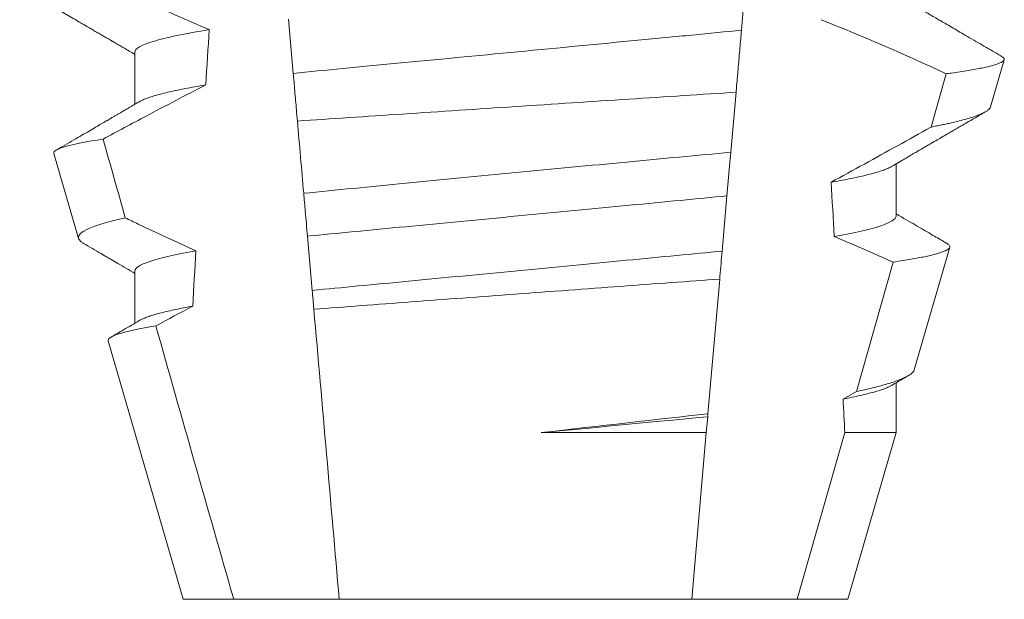
# Model space of a CAD drawing. Extents: x -53 to 92, y -9 to 85.
# Drawn here: x 67 to 67, y 38 to 38 of the extents above; entities that cross this region are included whole.
import ezdxf

# ---------------------------------------------------------------- set-up
doc = ezdxf.new("R2010")
doc.units = 0
doc.header["$MEASUREMENT"] = 0
doc.layers.get('0').update_dxf_attribs({"linetype": 'CONTINUOUS', "lineweight": 15})

msp = doc.modelspace()

# ---------------------------------------------------------------- linework, layer by layer
at = {"color": 8}
for p, q in [((67.33030494206562, 38.41483712107208), (67.32938472479077, 38.4043190427078)), ((67.24406431689056, 38.39606239152473), (67.24316155274718, 38.40638100552902)), ((67.32835072299841, 38.39250033938455), (67.32735097205997, 38.38107315820022)), ((67.32662504920486, 38.37277580748781), (67.3257054644227, 38.36226491570709)), ((67.24767683094717, 38.35477114236843), (67.24677349389376, 38.36509635629638)), ((67.35127230833967, 38.33552686491779), (67.35824972931636, 38.36016723996556)), ((67.32523861607154, 38.35692880408293), (67.32299622325357, 38.33129814715391)), ((67.34872176783526, 38.33410663467532), (67.35127230833967, 38.33552686491779)), ((67.32294755110809, 38.33074177358805), (67.32268182626439, 38.32770456204505)), ((67.32299622325357, 38.33129814715391), (67.32294755110809, 38.33074177358805)), ((67.29126309642746, 38.32770456204505), (67.32268182626439, 38.32770456204505)), ((67.32268182626439, 38.32770456204505), (67.31990671419035, 38.29598488886545)), ((67.33998613177471, 38.29598488886545), (67.34904963737696, 38.32770456204505)), ((67.34904963737696, 38.32770456204505), (67.35881058991365, 38.32770456204505))]:
    msp.add_line(p, q, dxfattribs=at)
for p, q in [((67.2139160855381, 38.40015155756912), (67.2139160855381, 38.39019769934664)), ((67.3767849687166, 38.38969493182753), (67.37939104024551, 38.39868278122139)), ((67.19850929704236, 38.38083981423204), (67.2031967186683, 38.3646737411837)), ((67.35881058991365, 38.36890157895777), (67.35881058991365, 38.37885543718027)), ((67.36227336361858, 38.33964705060347), (67.36904142493304, 38.36298885400182)), ((67.2139160855381, 38.35848491942064), (67.2139160855381, 38.34853120786314)), ((67.20885825236246, 38.34514808698705), (67.22311334042695, 38.29598488886545)), ((67.35881058991365, 38.32770456204505), (67.35881058991365, 38.33718865236681)), ((67.3496133350248, 38.29598488886545), (67.35881058991365, 38.32770456204505)), ((67.22311334042695, 38.29598488886545), (67.23274054367701, 38.29598488886545)), ((67.23274054367701, 38.29598488886545), (67.2528199612614, 38.29598488886545)), ((67.2528199612614, 38.29598488886545), (67.31990671419035, 38.29598488886545)), ((67.31990671419035, 38.29598488886545), (67.33998613177471, 38.29598488886545)), ((67.33998613177471, 38.29598488886545), (67.3496133350248, 38.29598488886545))]:
    msp.add_line(p, q)
at = {"color": 8, "flags": 128}
for points in [[(67.36549771508075, 38.38587174270724), (67.36689224228715, 38.39082769872771), (67.36834472049006, 38.39599272566371)], [(67.32735097205997, 38.38107315820022), (67.32712563049927, 38.37849750131959), (67.32687153802104, 38.37559316823992), (67.32662504920486, 38.37277580748781)], [(67.35824972931636, 38.36016723996556), (67.35266347141831, 38.36265086457714), (67.34703920895979, 38.36505125681793)]]:
    msp.add_lwpolyline(points, dxfattribs=at)
at = {"color": 8}
msp.add_arc((67.18673888032839, 38.00891021547693), 0.4275670133128972, 64.86564062287262, 68.34396514593834, dxfattribs=at)
for major_axis, ratio, start_param, end_param in [((9.376931223006183e-18, -0.8280759048621149), 0.08748866352592422, 4.076452766605623, 4.092161118588796), ((9.376931223006126e-18, -0.8280759048621152), 0.08748866352592417, 2.148867994267365, 2.16381186318579), ((9.376931223006183e-18, -0.8280759048621149), 0.08748866352592422, 4.138267983128628, 4.153326793546702), ((9.376931223006126e-18, -0.8280759048621152), 0.08748866352592417, 2.095907716153232, 2.104866177162917)]:
    msp.add_ellipse((67.28636333772587, 37.91258233869294), major_axis=major_axis, ratio=ratio, start_param=start_param, end_param=end_param, dxfattribs=at)
for points, knots in [([(67.20220623890128, 38.4163588946707), (67.20438180829325, 38.41528877574674), (67.20656234456735, 38.41422859215754), (67.20874878679228, 38.41318069552508), (67.21093524279556, 38.41213279228906), (67.21312767353987, 38.41109712618492), (67.21532723032229, 38.41007679413996), (67.21954733361153, 38.40811916947057), (67.22379415304246, 38.40621644944365), (67.22807836235356, 38.40440226700144)], [0, 0, 0, 0, 0.00018488548054026, 0.00018488548054026, 0.00018488548054026, 0.0003697729622008037, 0.0003697729622008037, 0.0003697729622008037, 0.0007245368895597603, 0.0007245368895597603, 0.0007245368895597603, 0.0007245368895597603]), ([(67.22807836235356, 38.40440226700144), (67.22344338052912, 38.40365893724707), (67.21980982032875, 38.40289543824073), (67.21504715032782, 38.40144414744808), (67.21391608351146, 38.40075790419748), (67.21391608351146, 38.40015156351395)], [0, 0, 0, 0, 0.5000000000000001, 0.5000000000000001, 1, 1, 1, 1]), ([(67.32938472641095, 38.40431906150069), (67.3263680614501, 38.40398965487983), (67.32327032582953, 38.40368928938238), (67.31673619601634, 38.40306295921413), (67.31327525307609, 38.40273120991684), (67.30245695382374, 38.40169421992974), (67.29465510032267, 38.40094637188333), (67.27900544706432, 38.399446271604), (67.27117812031565, 38.39869598181493), (67.26029237765505, 38.39765252702801), (67.25680427063486, 38.39731817391304), (67.2502094506163, 38.39668602627443), (67.2471002717921, 38.39638912946909), (67.24406431542207, 38.39606237598121)], [0, 0, 0, 0, 0.1250000000000001, 0.1250000000000001, 0.2500000000000002, 0.2500000000000002, 0.5000000000000002, 0.5000000000000002, 0.7500000000000002, 0.7500000000000002, 0.8750000000000001, 0.8750000000000001, 1, 1, 1, 1]), ([(67.32938472479077, 38.4043190427078), (67.32928401231047, 38.40316789946086), (67.32908258130198, 38.40086554383952), (67.3287746325613, 38.3973457045922), (67.32853020857038, 38.39455178848157), (67.32838813922208, 38.39292799202214), (67.32835072299841, 38.39250033938455)], [0, 0, 0, 0, 0.2978088010986412, 0.595635485950437, 0.8935041704413712, 1, 1, 1, 1]), ([(67.36834472049006, 38.39599272566371), (67.36867208224459, 38.39603767281741), (67.36959730994397, 38.39616470766807), (67.37100977244893, 38.39637308928365), (67.3725397745618, 38.39661779772124), (67.37392310988074, 38.39686125302455), (67.37516798265105, 38.39710496121617), (67.37626404804581, 38.39734767967658), (67.37720820124139, 38.39758970861038), (67.37798902078475, 38.39782868779081), (67.37859674830634, 38.39806144608891), (67.3790348987433, 38.39828714914554), (67.37931015702199, 38.39850624280128), (67.3794273555965, 38.39872018100566), (67.3793792830541, 38.39893701635395), (67.37921354656072, 38.39913632242273), (67.37899151707472, 38.39926462847584), (67.37890248089542, 38.39931608056428)], [0, 0, 0, 0, 0.0379693645463578, 0.1073134149624923, 0.1766575506333157, 0.2464833589239217, 0.3163092457562777, 0.3876550641339742, 0.4590008535709049, 0.5308721988115469, 0.6027435135311595, 0.6720659457518442, 0.7413883248648574, 0.8111900201615174, 0.8809922236999975, 0.9522766191975124, 1, 1, 1, 1]), ([(67.24485644076378, 38.38700834189478), (67.24479343904267, 38.38772845486229), (67.24473097624741, 38.38844240787912), (67.24466913158562, 38.38914929559808), (67.24456368941122, 38.39035450516625), (67.24446002150412, 38.39153943476651), (67.2443589917294, 38.39269421037601), (67.24425791644256, 38.393849506191), (67.24415939999102, 38.39497555438478), (67.24406431542207, 38.39606237598121)], [5.501178752426604e-05, 5.501178752426604e-05, 5.501178752426604e-05, 5.501178752426604e-05, 0.0001848862968742153, 0.0001848862968742153, 0.0001848862968742153, 0.0004063211081011186, 0.0004063211081011186, 0.0004063211081011186, 0.0006278608548725079, 0.0006278608548725079, 0.0006278608548725079, 0.0006278608548725079]), ([(67.22740967151307, 38.39387711069232), (67.22361152369547, 38.39192608583644), (67.21982869544775, 38.38994536146722), (67.21605598373517, 38.38794595946739), (67.21332423062685, 38.38649822822156), (67.21059780397124, 38.3850404989248), (67.2078754339993, 38.38357533210978)], [0, 0, 0, 0, 0.0003256296356393153, 0.0003256296356393153, 0.0003256296356393153, 0.0005614103028967217, 0.0005614103028967217, 0.0005614103028967217, 0.0005614103028967217]), ([(67.22740967074228, 38.39387708346327), (67.2267147709261, 38.39376048179378), (67.22532414623294, 38.3935271400126), (67.22343440028914, 38.39317580420168), (67.22169503005694, 38.39282459437209), (67.22012608843585, 38.39247500298402), (67.21872868120562, 38.39212802415607), (67.21750818600921, 38.39178521854733), (67.21649237001824, 38.39145696735107), (67.21567552681736, 38.39114421314417), (67.21511229751047, 38.39089360305667), (67.21486902146773, 38.39074625154924), (67.21478640922328, 38.3906962135816)], [0, 0, 0, 0, 0.1083139648191992, 0.216756531783803, 0.3251866048566034, 0.4334627944796759, 0.5414457608095583, 0.648997563907745, 0.7559841164030969, 0.8534491981294947, 0.9502339378264515, 1, 1, 1, 1]), ([(67.24485644076381, 38.38700834189478), (67.25120851053765, 38.38743364937651), (67.25790288105722, 38.38788010912844), (67.27199214017116, 38.38881529010903), (67.2791638173039, 38.38928917318463), (67.29358262923338, 38.39023754105423), (67.30091727783488, 38.39071771542367), (67.31497391277733, 38.39163396357871), (67.32184150540269, 38.39207957867848), (67.3283507209672, 38.39250032519728)], [0, 0, 0, 0, 0.2499999999999999, 0.2499999999999999, 0.4999999999999999, 0.4999999999999999, 0.7499999999999999, 0.7499999999999999, 1, 1, 1, 1]), ([(67.37678165042166, 38.38969588514984), (67.37673853778762, 38.38959445040077), (67.37665214523398, 38.3893911873157), (67.37631279039493, 38.38907710184318), (67.37582452151909, 38.3887556933842), (67.37517033318096, 38.38842743346296), (67.37434879745686, 38.38809022579745), (67.37335710159132, 38.3877454141702), (67.37219064901507, 38.38739254781211), (67.37085722412573, 38.3870348426426), (67.36958453748554, 38.38672752373667), (67.36845255532106, 38.38647357400964), (67.36751680026359, 38.38627358264025), (67.36653684712408, 38.38607308035215), (67.36584409259018, 38.38593885528689), (67.36549771508075, 38.38587174270724)], [0, 0, 0, 0, 0.087209935559633, 0.1747582629269194, 0.2623067385253918, 0.3504936550526134, 0.4386806355652413, 0.5288845377058418, 0.6190884386167705, 0.7099895237517517, 0.8008906745726531, 0.8506101697216486, 0.900329830516268, 0.950164880370174, 1, 1, 1, 1]), ([(67.34644088921237, 38.37536437088584), (67.35066414288579, 38.37767527282346), (67.35699911246203, 38.38114167446556), (67.36333774664203, 38.38466867007642), (67.36546918877485, 38.38585585394829), (67.36549771508075, 38.38587174270724)], [0, 0, 0, 0, 0.6636563499465813, 0.995498521072142, 0.9999999999999999, 0.9999999999999999, 0.9999999999999999, 0.9999999999999999]), ([(67.19850929620719, 38.38083978417855), (67.19838724779436, 38.38126070705109), (67.19912640909834, 38.38170152798661), (67.20226822436493, 38.38262047981288), (67.20470893275555, 38.38310101701176), (67.2078754339993, 38.38357533210978)], [0, 0, 0, 0, 0.5, 0.5, 1, 1, 1, 1]), ([(67.32735097033967, 38.38107312323501), (67.32098480943694, 38.38047684117549), (67.31435816756692, 38.37985269748022), (67.30059730199764, 38.37854788155601), (67.29344961480848, 38.37786576138623), (67.27941106130007, 38.37651674739814), (67.27233120006707, 38.37583171060651), (67.25872722388343, 38.37450655373313), (67.25223569534487, 38.3738697577371), (67.2460592444825, 38.37326023247996)], [0, 0, 0, 0, 0.2500000000000001, 0.2500000000000001, 0.5000000000000001, 0.5000000000000001, 0.7500000000000002, 0.7500000000000002, 1, 1, 1, 1]), ([(67.35794119663436, 38.37835721627524), (67.35782623000958, 38.37828992317537), (67.35753711126958, 38.37812069409446), (67.3568915295215, 38.37784279299861), (67.35602504076934, 38.37752449490878), (67.35501724503695, 38.37720928030247), (67.35389237862117, 38.37689900292929), (67.35266447003897, 38.376594661492), (67.3513044001713, 38.37628814117402), (67.34981241485119, 38.37598029061561), (67.34820335037179, 38.37567203590083), (67.3470282656298, 38.37546690657765), (67.34644088921237, 38.37536437088584)], [0, 0, 0, 0, 0.07092348828591216, 0.1783588028685333, 0.286557175114691, 0.3954014605833767, 0.495640089883596, 0.5962226443883715, 0.6970503986311519, 0.7980232519558002, 0.8990401505249003, 1, 1, 1, 1]), ([(67.24677349190674, 38.36509634706388), (67.24663479630283, 38.36668164507072), (67.24649535322493, 38.3682754867445), (67.24635535074393, 38.36987572242469), (67.24625698859819, 38.37100000689522), (67.24615825822994, 38.37212850016814), (67.2460592444825, 38.37326023247996)], [1.40009084684932e-17, 1.40009084684932e-17, 1.40009084684932e-17, 1.40009084684932e-17, 0.0002537998881220641, 0.0002537998881220641, 0.0002537998881220641, 0.0004321132009489671, 0.0004321132009489671, 0.0004321132009489671, 0.0004321132009489671]), ([(67.32662505019354, 38.3727758179971), (67.32376963105278, 38.37248051230008), (67.32085226459171, 38.37220750608122), (67.31464697707668, 38.37161269714959), (67.3113865002029, 38.37130016356254), (67.30125592005629, 38.37032909501189), (67.29403057683476, 38.36963650846022), (67.27954611815827, 38.36824809811349), (67.27230101031981, 38.36755361702097), (67.26211719373498, 38.36657744548213), (67.25883516779109, 38.36626284630514), (67.252581266482, 38.3656633774897), (67.24964241377504, 38.36538924761984), (67.24677349190674, 38.36509634706388)], [0, 0, 0, 0, 0.1250000000000001, 0.1250000000000001, 0.2500000000000003, 0.2500000000000003, 0.5, 0.5, 0.7499999999999998, 0.7499999999999998, 0.875, 0.875, 1, 1, 1, 1]), ([(67.21209929514183, 38.36858866954184), (67.20902835185137, 38.36791075980033), (67.20667603082788, 38.36722191003852), (67.20369776072889, 38.36590924302063), (67.20302155631214, 38.36527781625755), (67.20319671430588, 38.36467372805863)], [0, 0, 0, 0, 0.5000000000000002, 0.5000000000000002, 1, 1, 1, 1]), ([(67.21209929514183, 38.36858866954184), (67.21291252879342, 38.36819482875051), (67.21372660151775, 38.36780270192929), (67.21454157470515, 38.36741244591139), (67.21818450947805, 38.36566799929658), (67.22184554425382, 38.36396003567159), (67.2255315510238, 38.36230781906115)], [0.000115983324188524, 0.000115983324188524, 0.000115983324188524, 0.000115983324188524, 0.0001848858561126611, 0.0001848858561126611, 0.0001848858561126611, 0.000492898777385869, 0.000492898777385869, 0.000492898777385869, 0.000492898777385869]), ([(67.35881059194028, 38.36890156400323), (67.35881059205425, 38.36834943623324), (67.35787681927272, 38.36773136964305), (67.35393840291573, 38.36642271946089), (67.35093147076276, 38.36573304093053), (67.34703920750675, 38.36505124480652)], [0, 0, 0, 0, 0.5, 0.5, 1, 1, 1, 1]), ([(67.2255315510238, 38.36230781906115), (67.22168839473116, 38.36163037760584), (67.21872214917585, 38.36094575685265), (67.21483713474422, 38.35964679670061), (67.21391608351146, 38.35903332789277), (67.21391608351146, 38.35848489736224)], [0, 0, 0, 0, 0.5, 0.5, 1, 1, 1, 1]), ([(67.32570546253754, 38.36226488299217), (67.32290777163587, 38.36198060129166), (67.32004177361335, 38.3617131497873), (67.31395194436536, 38.36112940812827), (67.31076018296011, 38.3608234612746), (67.3008616012967, 38.35987463097955), (67.29382616884078, 38.35920024835792), (67.27972488626975, 38.35784856742449), (67.2726713146437, 38.35717244606948), (67.26272360972357, 38.35621890705598), (67.2595119333927, 38.35591105125359), (67.25337703925513, 38.35532298989161), (67.25048642331959, 38.35505308079842), (67.24767683238844, 38.35477111811098)], [0, 0, 0, 0, 0.125, 0.125, 0.25, 0.25, 0.4999999999999999, 0.4999999999999999, 0.7499999999999997, 0.7499999999999997, 0.8749999999999999, 0.8749999999999999, 1, 1, 1, 1]), ([(67.3257054644227, 38.36226491570709), (67.32556589765005, 38.36066966369807), (67.32541107286244, 38.35890001216281), (67.32525408705541, 38.35710563984721), (67.32523861607154, 38.35692880408293)], [0, 0, 0, 0, 0.9014497923614195, 1, 1, 1, 1]), ([(67.35824972931636, 38.36016723996556), (67.35889886706926, 38.36026447108542), (67.36009841766884, 38.36044414581185), (67.36166123742126, 38.36070498983565), (67.3630167391089, 38.36094984170352), (67.36423863295423, 38.36119294919305), (67.36533794989359, 38.36143609375767), (67.3663066421299, 38.36167886810482), (67.36713970116796, 38.36192079573407), (67.36782629455985, 38.36215902773916), (67.36835970353044, 38.36239140673759), (67.3687423656688, 38.36261537564516), (67.36897974709217, 38.36283229996703), (67.36907745472612, 38.36304741078965), (67.36903154321527, 38.36326566700293), (67.36885632178488, 38.36348539261359), (67.36861950167292, 38.36363509017982), (67.368504814472, 38.36370758569009)], [0, 0, 0, 0, 0.07712219430348295, 0.1425151657026852, 0.2079647857873608, 0.273414379131895, 0.3388073727578315, 0.4061007432590756, 0.4734558124251638, 0.5408108187972783, 0.6081041360895126, 0.6734671892257044, 0.738886512394823, 0.8043071543563461, 0.8696721863427062, 0.9368848700024718, 1, 1, 1, 1]), ([(67.2479900585308, 38.35119092692116), (67.25382171585235, 38.35163328017105), (67.2599874530228, 38.3520988082393), (67.2729918267546, 38.35307515983937), (67.27967528119126, 38.35357428224139), (67.29306239159402, 38.35456856647922), (67.29987481219825, 38.35507174347037), (67.31289933170126, 38.35602884900295), (67.31927074872894, 38.35649453387743), (67.32523861520272, 38.35692879353788)], [0, 0, 0, 0, 0.2499999999999999, 0.2499999999999999, 0.4999999999999999, 0.4999999999999999, 0.7499999999999998, 0.7499999999999998, 1, 1, 1, 1]), ([(67.22494596965026, 38.35178665688235), (67.22437289997518, 38.35168089389156), (67.22322689631469, 38.35146939295223), (67.2216748345547, 38.35115216746075), (67.22025031366093, 38.35083627675407), (67.21896859055369, 38.35052255805811), (67.21782977489727, 38.35021199068982), (67.21683497094665, 38.34990552347505), (67.21596294938777, 38.34959414844879), (67.21526148312648, 38.34930124276513), (67.21492797546219, 38.34911190262107), (67.21478154177956, 38.34902876877577)], [0, 0, 0, 0, 0.1127054703478476, 0.2253842546374399, 0.3379165587874827, 0.4501839085602157, 0.5620691065317839, 0.673457832884345, 0.7842387927331134, 0.9052654210651792, 1, 1, 1, 1]), ([(67.20885825682589, 38.34514809322587), (67.208729880812, 38.34559083884852), (67.20944016664225, 38.34605529661386), (67.21248220743016, 38.34702473835278), (67.21484530891203, 38.34753050789121), (67.21791003934834, 38.34802869885751)], [0, 0, 0, 0, 0.5, 0.5, 1, 1, 1, 1]), ([(67.36226078709737, 38.33965064389525), (67.36225689218224, 38.33962378054982), (67.3622379706907, 38.33949327845988), (67.36206813322258, 38.33925913144338), (67.36174124799612, 38.33893805810275), (67.3612556174021, 38.33860458061513), (67.36062291588152, 38.33826200217353), (67.3598458251966, 38.33791337052295), (67.35895073308566, 38.33756917800249), (67.35795103556364, 38.33722997683615), (67.35686109988407, 38.33689694410138), (67.35564975877989, 38.33655934280737), (67.35431380034444, 38.33621788291369), (67.35286406199344, 38.33587304801372), (67.35180281753077, 38.33564224289336), (67.35127230833967, 38.33552686491779)], [0, 0, 0, 0, 0.02138735304499156, 0.1038997275758049, 0.1863373273127008, 0.2713008472930982, 0.3563476205194593, 0.4413946245057866, 0.5263581920586192, 0.6046876501079667, 0.6830494909747371, 0.7613790479246846, 0.840907996197823, 0.9204709440562976, 1, 1, 1, 1]), ([(67.35794653157268, 38.33669072479173), (67.3577877039526, 38.33660163147646), (67.35743663201978, 38.33640469997058), (67.3566799718443, 38.33609235819618), (67.35573450599694, 38.33576182271764), (67.35463269053812, 38.33543177721238), (67.35339435530369, 38.33510420000346), (67.3519952972741, 38.33477326672189), (67.35045259887178, 38.33444045376188), (67.3492988886222, 38.33421794186236), (67.34872176783526, 38.33410663467532)], [0, 0, 0, 0, 0.1081383135390898, 0.2390284934697584, 0.3708566074014876, 0.4958687923606716, 0.6214334159966852, 0.747407689249837, 0.8736456807875406, 1, 1, 1, 1])]:
    msp.add_open_spline(points, degree=3, knots=knots, dxfattribs=at)
for points, knots in [([(67.19199525487366, 38.41245682193226), (67.19297495912701, 38.41188729690196), (67.19487976738964, 38.41077998724214), (67.19765496533708, 38.4091658065669), (67.2002663065679, 38.40764627917282), (67.20271386921593, 38.40622130564659), (67.20459212693686, 38.40512737432351), (67.20594609578612, 38.404338258225), (67.20680660026406, 38.40383678812577), (67.20759258197145, 38.40337858042275), (67.2082724829022, 38.402982142543), (67.20882928341493, 38.40265751848724), (67.20924086407302, 38.40241741057832), (67.20952533701075, 38.40225155202723), (67.20969439314098, 38.40215291553459), (67.20983096716404, 38.40207326545535), (67.209978368349, 38.40198727550374), (67.21018608751137, 38.40186604909166), (67.21053021624294, 38.4016653443426), (67.21104224767771, 38.40136657205172), (67.21175374287188, 38.40095130555), (67.2126206470239, 38.40044524098018), (67.21335874318979, 38.40001437880503), (67.21380775854266, 38.39975204538487), (67.2139160855381, 38.3996887562545)], [0, 0, 0, 0, 0.134026071816518, 0.2605826892442576, 0.3796762844354568, 0.4913131003273494, 0.5954990584479876, 0.6367134845445851, 0.6766342458284534, 0.7132757586321469, 0.7443003828535536, 0.7697053390145264, 0.7894938489046993, 0.8006487651441712, 0.8086458457094957, 0.8126391974279036, 0.8193455512659937, 0.8288269456928002, 0.8410815519118121, 0.8664582056350462, 0.8989340404775331, 0.9385039258242694, 0.9851637924986859, 1, 1, 1, 1]), ([(67.37890688084454, 38.39932363381026), (67.37881411862455, 38.39937755645328), (67.37806920593093, 38.39981057391721), (67.37671969904736, 38.40059538966607), (67.37490611002767, 38.40165036758821), (67.37323537781467, 38.40262248210822), (67.37170751482606, 38.40351181396155), (67.37032237458192, 38.40431828645844), (67.36908004434187, 38.40504171361325), (67.36813936955951, 38.40558981643976), (67.36747147593988, 38.40597888944003), (67.36704767979859, 38.40622588559527), (67.36668060926846, 38.40643979543449), (67.36637028020121, 38.40662063853591), (67.36611665880568, 38.40676839924996), (67.36591976619641, 38.40688315127505), (67.36574483496517, 38.40698522754533), (67.36551626337163, 38.40711842336147), (67.36515860260545, 38.407326956521), (67.36463100361954, 38.40763448167177), (67.3639335474194, 38.40804118130784), (67.36306627814471, 38.40854701106385), (67.36202931470132, 38.40915197689318), (67.36082284657942, 38.40985612297984), (67.35973100365234, 38.41049337094801), (67.35904152825407, 38.41089617378639), (67.35881058991365, 38.41103109175335)], [0, 0, 0, 0, 0.01384358488603883, 0.1111687722556803, 0.2013801360342612, 0.2844839188572301, 0.360488414997755, 0.4293974890324381, 0.4912165479137219, 0.5459188767128315, 0.5698346803627937, 0.5909273514658981, 0.6091955060186764, 0.6246397161687862, 0.6372599221212395, 0.6470580768485135, 0.6540350837144702, 0.6633825564338499, 0.6811820295290938, 0.7074401819295435, 0.7421559891646142, 0.7853252802511907, 0.836943526459849, 0.8970052019630589, 0.965502108136194, 0.9999999999999999, 0.9999999999999999, 0.9999999999999999, 0.9999999999999999]), ([(67.21476869026154, 38.39069570025421), (67.21449186743902, 38.3905339954575), (67.21398279071371, 38.39023662059642), (67.21328601273612, 38.38982971558476), (67.21272299991548, 38.38950097542168), (67.21227288224617, 38.38923818377499), (67.2118919626405, 38.38901580016543), (67.21153645379712, 38.38880834764185), (67.21114007589458, 38.38857700379346), (67.210703511298, 38.38832232940018), (67.21021576368659, 38.38803761794735), (67.20968258748428, 38.38772670847191), (67.2090287641185, 38.38734529271719), (67.20821576052018, 38.38687117027714), (67.20723152793443, 38.38629743536972), (67.20610126171488, 38.38563848222686), (67.20482462022488, 38.38489469732051), (67.20340170607011, 38.38406577532253), (67.20183227036054, 38.38315191837189), (67.20035136425335, 38.38228971570319), (67.19939351101718, 38.38173237722979), (67.19900767377894, 38.38150787317297)], [0, 0, 0, 0, 0.05271766486407404, 0.09694770089075735, 0.1326859972968566, 0.1599291181652044, 0.1826618503715708, 0.2052234222497328, 0.2276174459484307, 0.2581338134306953, 0.2883350654923886, 0.3204865426150786, 0.3596255642804562, 0.4128058757762766, 0.4752489283094903, 0.5469624768650226, 0.6279452382873912, 0.7182073264875974, 0.8177516504476798, 0.9265877096707531, 1, 1, 1, 1]), ([(67.35795842976842, 38.37835765627016), (67.3584020811694, 38.37861683805317), (67.35923881364593, 38.37910565836273), (67.36041828675238, 38.37979419283365), (67.36144595907962, 38.38039405799628), (67.36232182362184, 38.3809050815256), (67.36303581650651, 38.38132162744588), (67.3635936899652, 38.38164707369999), (67.36400125939988, 38.38188472256171), (67.36428095741846, 38.38204784109657), (67.36449384623225, 38.38217201228482), (67.36474310503439, 38.38231731779039), (67.36507009829054, 38.38250793469901), (67.36545390381505, 38.38273175447059), (67.36605138062643, 38.38307994826551), (67.36689338677581, 38.38357069496085), (67.36783715435638, 38.38412061331862), (67.3686862807503, 38.38461524714236), (67.3694440580916, 38.38505667356863), (67.37029676930752, 38.38555323721499), (67.3712643805213, 38.38611667060206), (67.37234797126558, 38.38674739984058), (67.3736299184311, 38.38749346956069), (67.37480621347711, 38.38817800198206), (67.37558274639775, 38.38862963815765), (67.37583831049753, 38.38877827576149)], [0, 0, 0, 0, 0.07448342381120981, 0.140476733594026, 0.1979775040882244, 0.2469784084173851, 0.2874763790354627, 0.3178097920539838, 0.3406092126703577, 0.355873769678246, 0.364750942359285, 0.376339146546442, 0.3977010362255737, 0.4196228553581149, 0.44074781779904, 0.4979470766152104, 0.5608982961376779, 0.5990880312410662, 0.6403987498158115, 0.6880255084908646, 0.7421298071279009, 0.8027117395182557, 0.8697758611478417, 0.9571420426273265, 1, 1, 1, 1]), ([(67.36850596029208, 38.36370956566719), (67.36846257187352, 38.36373484085147), (67.36806242072328, 38.36396794208911), (67.36725896827974, 38.36443602947009), (67.36604917633781, 38.36514112026165), (67.36469986707291, 38.36592763925156), (67.3632112741208, 38.3667957312221), (67.3615835693432, 38.36774537973661), (67.3601011183091, 38.36861056489692), (67.35916148229865, 38.36915947260044), (67.35881058991365, 38.36936445360488)], [0, 0, 0, 0, 0.0134220526444866, 0.123785332200408, 0.2485501308223839, 0.3877034304699823, 0.5412347604814788, 0.7091317676605574, 0.8913798038431506, 0.9999999999999999, 0.9999999999999999, 0.9999999999999999, 0.9999999999999999]), ([(67.2031967186683, 38.3646737411837), (67.20323858344071, 38.36457418262047), (67.20332234927133, 38.3643749792028), (67.20363920246055, 38.36406683655951), (67.20394193648235, 38.36383344952079), (67.20418804694177, 38.36370092858487), (67.20423615164782, 38.36367502606662)], [0, 0, 0, 0, 0.3081769099106695, 0.6166209284930746, 0.9250647957788791, 1, 1, 1, 1]), ([(67.20423301668407, 38.36366967279519), (67.20531364635528, 38.3630401086693), (67.20679368916069, 38.36217785041386), (67.20852165892211, 38.36117019659184), (67.20959061316208, 38.36054677278207), (67.21133859425927, 38.35952715558232), (67.21283804268995, 38.35865147620552), (67.2139160855381, 38.35802189810857)], [0, 0, 0, 0, 0.3347064311966595, 0.4584177712430748, 0.53530657608463, 0.6659042005098504, 1, 1, 1, 1]), ([(67.21476778277201, 38.34902854877833), (67.21376747012243, 38.34844424461664), (67.21198979733325, 38.3474058676559), (67.21021178684617, 38.34636879422526), (67.20943427903435, 38.34591529144807)], [0, 0, 0, 0, 0.5627090967824266, 1, 1, 1, 1]), ([(67.35795804477286, 38.33669079812423), (67.35873129111687, 38.33714244688544), (67.35972817070783, 38.33772471854549), (67.36078635443144, 38.33834236452262), (67.36107120570028, 38.33850863687467), (67.36113238806334, 38.33854435002225)], [0, 0, 0, 0, 0.7308206004295644, 0.9421837514796555, 1, 1, 1, 1])]:
    msp.add_open_spline(points, degree=3, knots=knots)
for points in [[(67.2460592444825, 38.37326023247996), (67.24565833757538, 38.37784261939692), (67.24525740163509, 38.38242533816443), (67.24485644076378, 38.38700834189478)], [(67.20787543399933, 38.38357533210978), (67.2092820545592, 38.37857940522706), (67.21068993277296, 38.37358382951717), (67.21209929514183, 38.36858866954184)], [(67.2479900585308, 38.35119092692116), (67.24788329685325, 38.3524112184794), (67.24777852248815, 38.35360879495249), (67.24767683238844, 38.35477111811098)], [(67.22494596846477, 38.35178667507181), (67.22259646494527, 38.35054184002168), (67.2202515160636, 38.3492884535403), (67.21791003934834, 38.34802869885751)], [(67.25281996020789, 38.29598489813468), (67.25121102016828, 38.31437516693943), (67.24960081536764, 38.33277989202883), (67.2479900585308, 38.35119092692116)], [(67.21791003934834, 38.34802869885751), (67.22282432300676, 38.33067252910538), (67.22775980384628, 38.3133222582324), (67.23274054195952, 38.29598489813468)], [(67.32299622413362, 38.33129814633462), (67.313291905652, 38.33021452216683), (67.30238990336423, 38.32898268913987), (67.29126309628944, 38.32770456497166)], [(67.3229475500452, 38.33074179895817), (67.3137083460901, 38.32985026665735), (67.30267900196392, 38.32879883862798), (67.29126309628919, 38.32770456497163)]]:
    msp.add_open_spline(points, degree=3, dxfattribs=at)

doc.saveas('drawing.dxf')
